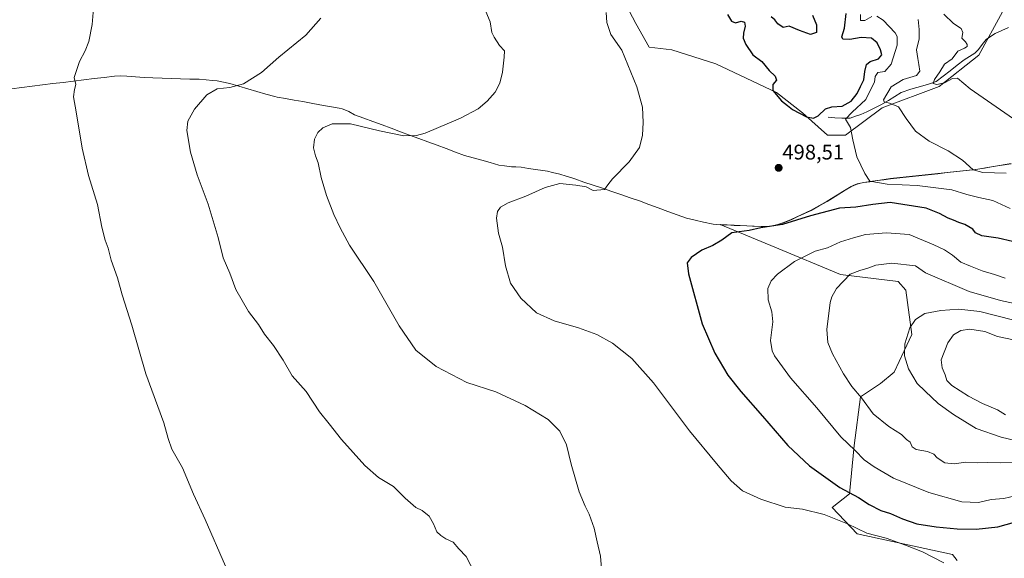
# Model space of a CAD drawing. Units: metres. Extents: x 638242 to 641702, y 4725187 to 4727569.
# Drawn here: x 638872 to 639337, y 4726119 to 4726373 of the extents above; entities that cross this region are included whole.
import ezdxf
from ezdxf.enums import TextEntityAlignment as Align

# ---------------------------------------------------------------- set-up
doc = ezdxf.new("R2010")
doc.units = ezdxf.units.M
doc.header["$MEASUREMENT"] = 0
for name, color, linetype, lineweight in [('Arbolado forestal CxS', 92, 'Continuous', 0), ('Carátula', 7, 'Continuous', 5), ('Corriente natural lineal', 142, 'Continuous', 13), ('Cultivos herbáceos CxS', 92, 'Continuous', 0), ('Curva de nivel maestra', 36, 'Continuous', 30), ('Curva de nivel normal', 36, 'Continuous', 0), ('Entidad de ámbito territorial', 19, 'Continuous', 0), ('Entidad de ámbito territorial CxS', 92, 'Continuous', 0), ('Municipio', 9, 'Continuous', 13), ('Municipio CxS', 142, 'Continuous', 0), ('Punto de cota en terreno', 7, 'Continuous', 0), ('Roquedo CxS', 135, 'Continuous', 0), ('Rótulo de punto de cota en terreno', 19, 'Continuous', 0)]:
    doc.layers.add(name, color=color, linetype=linetype, lineweight=lineweight)
doc.styles.add('Arial', font='txt', dxfattribs={"height": 0.2})

# ---------------------------------------------------------------- blocks, each defined once
blk = doc.blocks.new('*U152')
at = {"layer": 'Cultivos herbáceos CxS', "color": 92, "linetype": 'Continuous', "lineweight": 0}
for points in [[(639153.3907, 4726389.7407, 496.1991), (639162.7885, 4726371.5869, 496.3461), (639169.1233, 4726360.3211, 496.4509), (639179.7883, 4726359.1969, 497.2454), (639200.5581, 4726352.4577, 498.1838), (639229.1859, 4726338.9789, 500.102), (639241.4489, 4726329.3397, 499.6291), (639253.3225, 4726318.7599, 496.7681), (639261.7427, 4726318.7597, 495.228), (639279.1449, 4726331.6763, 491.3949), (639306.0891, 4726341.7859, 486.2224), (639324.6963, 4726356.5785, 482.7851), (639335.9867, 4726377.1157, 480.8365)], [(639340.0165, 4726305.4023, 488.8314), (639323.2765, 4726302.6125, 491.1362), (639283.0263, 4726298.2631, 495.5664), (639276.8563, 4726297.3831, 495.9786), (639273.3863, 4726296.9031, 496.6542), (639270.4663, 4726296.4533, 496.8975), (639268.8463, 4726296.1833, 496.9699), (639267.3063, 4726295.7433, 497.1369), (639265.7063, 4726295.1533, 497.4629), (639264.4063, 4726294.5033, 497.7829), (639262.8763, 4726293.5433, 498.2108), (639253.1061, 4726287.5535, 499.6059), (639245.5661, 4726283.3137, 500.773), (639236.1459, 4726278.9139, 501.3689), (639232.5959, 4726277.5241, 501.4183), (639229.8059, 4726276.6141, 501.1978), (639227.1459, 4726276.0441, 501.019), (639224.9159, 4726275.7141, 500.9144), (639222.0659, 4726275.6741, 500.6865), (639217.8459, 4726275.8843, 500.5039), (639215.1859, 4726276.0243, 500.2891), (639211.9959, 4726276.2043, 500.0388), (639209.1959, 4726276.2643, 499.9649), (639205.8859, 4726276.4443, 499.8151), (639202.8059, 4726276.5343, 499.6313), (639202.5759, 4726276.5643, 499.615), (639202.5683, 4726276.5651, 499.6145), (639228.4277, 4726265.8673, 503.4375), (639259.4195, 4726253.0523, 510.1951), (639286.6925, 4726249.7451, 513.0552), (639290.3445, 4726245.6321, 513.6126), (639293.1761, 4726224.6875, 515.9818), (639289.4989, 4726216.9235, 515.4555), (639284.7309, 4726206.8799, 513.6521), (639278.2707, 4726201.5401, 512.3332), (639268.9225, 4726195.1813, 510.0637), (639265.9521, 4726172.1777, 505.4073), (639263.7087, 4726149.2973, 499.7914), (639255.5387, 4726142.8415, 495.8911), (639267.3273, 4726130.5005, 494.4529), (639312.3295, 4726120.7461, 495.5606), (639314.4805, 4726117.8631, 495.0634)]]:
    blk.add_polyline3d(points, dxfattribs=at)
blk = doc.blocks.new('5PATER')
at = {"layer": 'Carátula', "linetype": 'Continuous', "lineweight": 5}
h = blk.add_hatch(color=250, dxfattribs=at)
edge = h.paths.add_edge_path()
edge.add_ellipse((0, 0.01), major_axis=(-1.33, -1.34), ratio=0.999422, start_angle=0, end_angle=360)

msp = doc.modelspace()

# ---------------------------------------------------------------- linework, layer by layer
at = {"layer": 'Arbolado forestal CxS', "color": 92, "linetype": 'Continuous', "lineweight": 0}
for points in [[(639314.48, 4726117.86, 495.06), (639312.33, 4726120.75, 495.56), (639267.33, 4726130.5, 494.45), (639255.54, 4726142.84, 495.89), (639263.71, 4726149.3, 499.79), (639265.95, 4726172.18, 505.41), (639268.92, 4726195.18, 510.06), (639278.27, 4726201.54, 512.33), (639284.73, 4726206.88, 513.65), (639289.5, 4726216.92, 515.46), (639293.18, 4726224.69, 515.98), (639290.34, 4726245.63, 513.61), (639286.69, 4726249.75, 513.06), (639259.42, 4726253.05, 510.2), (639228.43, 4726265.87, 503.44), (639202.57, 4726276.57, 499.61), (639202.58, 4726276.56, 499.62), (639202.81, 4726276.53, 499.63), (639205.89, 4726276.44, 499.82), (639209.2, 4726276.26, 499.96), (639212, 4726276.2, 500.04), (639215.19, 4726276.02, 500.29), (639217.85, 4726275.88, 500.5), (639222.07, 4726275.67, 500.69), (639224.92, 4726275.71, 500.91), (639227.15, 4726276.04, 501.02), (639229.81, 4726276.61, 501.2), (639232.6, 4726277.52, 501.42), (639236.15, 4726278.91, 501.37), (639245.57, 4726283.31, 500.77), (639253.11, 4726287.55, 499.61), (639262.88, 4726293.54, 498.21), (639264.41, 4726294.5, 497.78), (639265.71, 4726295.15, 497.46), (639267.31, 4726295.74, 497.14), (639268.85, 4726296.18, 496.97), (639270.47, 4726296.45, 496.9), (639273.39, 4726296.9, 496.65), (639276.86, 4726297.38, 495.98), (639283.03, 4726298.26, 495.57), (639323.28, 4726302.61, 491.14), (639340.02, 4726305.4, 488.83)], [(639340.02, 4726305.4, 488.83), (639323.28, 4726302.61, 491.14), (639283.03, 4726298.26, 495.57), (639276.86, 4726297.38, 495.98), (639273.39, 4726296.9, 496.65), (639270.47, 4726296.45, 496.9), (639268.85, 4726296.18, 496.97), (639267.31, 4726295.74, 497.14), (639265.71, 4726295.15, 497.46), (639264.41, 4726294.5, 497.78), (639262.88, 4726293.54, 498.21), (639253.11, 4726287.55, 499.61), (639245.57, 4726283.31, 500.77), (639236.15, 4726278.91, 501.37), (639232.6, 4726277.52, 501.42), (639229.81, 4726276.61, 501.2), (639227.15, 4726276.04, 501.02), (639224.92, 4726275.71, 500.91), (639222.07, 4726275.67, 500.69), (639217.85, 4726275.88, 500.5), (639215.19, 4726276.02, 500.29), (639212, 4726276.2, 500.04), (639209.2, 4726276.26, 499.96), (639205.89, 4726276.44, 499.82), (639202.81, 4726276.53, 499.63), (639202.58, 4726276.56, 499.62), (639202.57, 4726276.57, 499.61), (639228.43, 4726265.87, 503.44), (639259.42, 4726253.05, 510.2), (639286.69, 4726249.75, 513.06), (639290.34, 4726245.63, 513.61), (639293.18, 4726224.69, 515.98), (639289.5, 4726216.92, 515.46), (639284.73, 4726206.88, 513.65), (639278.27, 4726201.54, 512.33), (639268.92, 4726195.18, 510.06), (639265.95, 4726172.18, 505.41), (639263.71, 4726149.3, 499.79), (639255.54, 4726142.84, 495.89), (639267.33, 4726130.5, 494.45), (639312.33, 4726120.75, 495.56), (639314.48, 4726117.86, 495.06)]]:
    msp.add_polyline3d(points, dxfattribs=at)
at = {"layer": 'Corriente natural lineal', "color": 142, "linetype": 'Continuous', "lineweight": 13}
msp.add_polyline3d([(639253.62, 4726327.33, 498.33), (639256.83, 4726327.07, 496.77), (639260.03, 4726326.8, 495.85), (639264.04, 4726326.92, 494.54), (639266.54, 4726327.74, 493.46), (639269.04, 4726328.56, 492.69), (639271.91, 4726329.87, 492.23), (639274.78, 4726331.18, 491.55), (639278.47, 4726333.2, 490.73), (639282.16, 4726335.22, 490.38), (639285.12, 4726337.1, 489.09), (639288.07, 4726338.98, 488.18), (639292.64, 4726340.55, 487.67), (639295.5, 4726341.32, 487.2), (639298.35, 4726342.09, 486.49), (639301.51, 4726343.09, 485.29), (639304.66, 4726344.09, 484.78), (639307.96, 4726346.68, 484.65), (639311.26, 4726349.28, 484.34), (639314.55, 4726351.87, 483.96), (639317.85, 4726354.46, 483.34), (639320.38, 4726355.97, 483.34), (639322.91, 4726357.48, 482.97), (639324.63, 4726359.28, 482.48), (639326.42, 4726361.67, 481.82), (639328.2, 4726364.05, 481.41), (639330.31, 4726365.48, 481.19), (639332.41, 4726366.91, 481.06), (639335.58, 4726368.27, 480.88), (639338.75, 4726369.62, 480.67)], dxfattribs=at)
at = {"layer": 'Cultivos herbáceos CxS', "color": 92, "linetype": 'Continuous', "lineweight": 0}
for points in [[(639135.32, 4726418.93, 497.24), (639136.75, 4726417.22, 497.11), (639153.39, 4726389.74, 496.2), (639162.79, 4726371.59, 496.35), (639169.12, 4726360.32, 496.45), (639179.79, 4726359.2, 497.25), (639200.56, 4726352.46, 498.18), (639229.19, 4726338.98, 500.1), (639241.45, 4726329.34, 499.63), (639253.32, 4726318.76, 496.77), (639261.74, 4726318.76, 495.23), (639279.14, 4726331.68, 491.39), (639306.09, 4726341.79, 486.22), (639324.7, 4726356.58, 482.79), (639335.99, 4726377.12, 480.84)], [(639340.02, 4726305.4, 488.83), (639323.28, 4726302.61, 491.14), (639283.03, 4726298.26, 495.57), (639276.86, 4726297.38, 495.98), (639273.39, 4726296.9, 496.65), (639270.47, 4726296.45, 496.9), (639268.85, 4726296.18, 496.97), (639267.31, 4726295.74, 497.14), (639265.71, 4726295.15, 497.46), (639264.41, 4726294.5, 497.78), (639262.88, 4726293.54, 498.21), (639253.11, 4726287.55, 499.61), (639245.57, 4726283.31, 500.77), (639236.15, 4726278.91, 501.37), (639232.6, 4726277.52, 501.42), (639229.81, 4726276.61, 501.2), (639227.15, 4726276.04, 501.02), (639224.92, 4726275.71, 500.91), (639222.07, 4726275.67, 500.69), (639217.85, 4726275.88, 500.5), (639215.19, 4726276.02, 500.29), (639212, 4726276.2, 500.04), (639209.2, 4726276.26, 499.96), (639205.89, 4726276.44, 499.82), (639202.81, 4726276.53, 499.63), (639202.58, 4726276.56, 499.62), (639202.57, 4726276.57, 499.61), (639228.43, 4726265.87, 503.44), (639259.42, 4726253.05, 510.2), (639286.69, 4726249.75, 513.06), (639290.34, 4726245.63, 513.61), (639293.18, 4726224.69, 515.98), (639289.5, 4726216.92, 515.46), (639284.73, 4726206.88, 513.65), (639278.27, 4726201.54, 512.33), (639268.92, 4726195.18, 510.06), (639265.95, 4726172.18, 505.41), (639263.71, 4726149.3, 499.79), (639255.54, 4726142.84, 495.89), (639267.33, 4726130.5, 494.45), (639312.33, 4726120.75, 495.56), (639314.48, 4726117.86, 495.06)]]:
    msp.add_polyline3d(points, dxfattribs=at)
at = {"layer": 'Curva de nivel maestra', "color": 36, "linetype": 'Continuous', "lineweight": 30}
for points in [[(639206.08, 4726375.85, 500), (639207.9, 4726372.68, 500), (639209.83, 4726371.94, 500), (639212.59, 4726372.7, 500), (639214.15, 4726372.26, 500), (639214.36, 4726370.35, 500), (639213.56, 4726367.06, 500), (639213.54, 4726364.66, 500), (639214.66, 4726361.63, 500), (639218, 4726356.69, 500), (639222.33, 4726353.57, 500), (639225.77, 4726349.31, 500), (639228.64, 4726346.73, 500), (639229.14, 4726344.73, 500), (639227.45, 4726342.7, 500), (639227.49, 4726339.85, 500), (639231.58, 4726335.03, 500), (639234.34, 4726332.79, 500), (639236.82, 4726330.94, 500), (639243.44, 4726327.55, 500), (639246.62, 4726326.78, 500), (639248.94, 4726327.99, 500), (639252.28, 4726331.18, 500), (639255.28, 4726332.2, 500), (639260.28, 4726332.48, 500), (639264.47, 4726334.91, 500), (639267.38, 4726338.57, 500), (639268.82, 4726341.79, 500), (639270.39, 4726344.94, 500), (639270.91, 4726348.84, 500), (639271.64, 4726352.22, 500), (639273.37, 4726353.58, 500), (639277.4, 4726354.86, 500), (639278.93, 4726356.73, 500), (639278.4, 4726359.08, 500), (639276.68, 4726362.47, 500), (639274.13, 4726364.58, 500), (639269.18, 4726364.97, 500), (639263.86, 4726363.98, 500), (639260.55, 4726364.16, 500), (639260.05, 4726365.3, 500), (639261.28, 4726369.4, 500), (639262.12, 4726376.3, 500)], [(639246.24, 4726375.44, 500), (639248.04, 4726370.91, 500), (639248.17, 4726367.29, 500), (639245.33, 4726366.44, 500), (639240.02, 4726368.22, 500), (639235.15, 4726370.26, 500), (639232.34, 4726369.6, 500), (639229.78, 4726371.35, 500), (639228.36, 4726373.24, 500), (639226.63, 4726374.67, 500)], [(639340.6, 4726268.62, 500), (639333.98, 4726270.17, 500), (639326.19, 4726271.19, 500), (639323.2, 4726272.74, 500), (639321.97, 4726274.38, 500), (639318.14, 4726276.62, 500), (639315.34, 4726277.48, 500), (639312.85, 4726278.72, 500), (639310.31, 4726279.54, 500), (639306.27, 4726281.75, 500), (639299.93, 4726284.27, 500), (639282.92, 4726287.05, 500), (639274.72, 4726286.1, 500), (639266.71, 4726284.85, 500), (639258.9, 4726284.27, 500), (639245.2, 4726280.73, 500), (639232.09, 4726276.61, 500), (639221.82, 4726274.97, 500), (639216.34, 4726273.7, 500), (639211.5, 4726273.21, 500), (639208.08, 4726272.64, 500), (639203.38, 4726269.2, 500), (639199.17, 4726266.74, 500), (639193.92, 4726264.41, 500), (639188.85, 4726261.07, 500), (639187.06, 4726258.45, 500), (639187.62, 4726253.26, 500), (639194.08, 4726229.75, 500), (639200.14, 4726215.75, 500), (639206.28, 4726205.42, 500), (639212.38, 4726197.75, 500), (639222.62, 4726186.09, 500), (639234.5, 4726172.2, 500), (639244.85, 4726162.54, 500), (639259.1, 4726152.41, 500), (639267.96, 4726147.66, 500), (639272.99, 4726144.34, 500), (639278.45, 4726141.5, 500), (639282.98, 4726140.11, 500), (639288.67, 4726137.52, 500), (639295.53, 4726135.25, 500), (639304.67, 4726133.7, 500), (639314.58, 4726132.87, 500), (639323.44, 4726132.72, 500), (639333.79, 4726133.74, 500), (639341.57, 4726136, 500)]]:
    msp.add_polyline3d(points, dxfattribs=at)
at = {"layer": 'Curva de nivel normal', "color": 36, "linetype": 'Continuous', "lineweight": 0}
for points in [[(639089.95, 4726382.04, 490), (639093.92, 4726372.35, 490), (639094.81, 4726367.25, 490), (639095.93, 4726365.08, 490), (639098.4, 4726361.24, 490), (639100.78, 4726358.73, 490), (639100.63, 4726355.59, 490), (639099.75, 4726348.6, 490), (639098.49, 4726343.33, 490), (639096.3, 4726339.18, 490), (639092.63, 4726334.92, 490), (639088.3, 4726331.3, 490), (639079.97, 4726326.77, 490), (639063.2, 4726319.77, 490), (639059.15, 4726318.64, 490), (639053.16, 4726318.5, 490), (639041.7, 4726320.82, 490), (639027.94, 4726324.12, 490), (639019.32, 4726324.23, 490), (639014.98, 4726322.31, 490), (639012.65, 4726320.12, 490), (639010.93, 4726316.91, 490), (639010.56, 4726312.8, 490), (639011.42, 4726309.07, 490), (639012.67, 4726305.74, 490), (639014.2, 4726298.74, 490), (639016.6, 4726290.35, 490), (639020.12, 4726281.26, 490), (639023.15, 4726275.05, 490), (639027.57, 4726266.83, 490), (639039.04, 4726249.67, 490), (639051.06, 4726228.76, 490), (639058.8, 4726217.3, 490), (639068.46, 4726209.59, 490), (639083.01, 4726202.01, 490), (639096.63, 4726197.5, 490), (639110.44, 4726191.11, 490), (639121.38, 4726184.52, 490), (639126.92, 4726178.92, 490)], [(638968.9, 4726115.22, 480), (638959.4, 4726137.17, 480), (638953.81, 4726149.24, 480), (638948.59, 4726161.69, 480), (638943.68, 4726170.44, 480), (638941.92, 4726175.52, 480), (638939.83, 4726182.92, 480), (638931.42, 4726206.01, 480), (638924.79, 4726229.06, 480), (638920.19, 4726243.42, 480), (638917.9, 4726251.37, 480), (638914.95, 4726259.74, 480), (638913.59, 4726265.42, 480), (638912.15, 4726269.24, 480), (638910.59, 4726275.42, 480), (638908.44, 4726286.02, 480), (638904.19, 4726299.82, 480), (638901.27, 4726312.74, 480), (638898.49, 4726329.76, 480), (638897.2, 4726336.86, 480), (638897.7, 4726340.43, 480), (638898.24, 4726342.73, 480), (638897.43, 4726346.06, 480), (638900, 4726353.56, 480), (638902.66, 4726358.73, 480), (638904.47, 4726363.1, 480), (638906.02, 4726371.16, 480), (638906.59, 4726378.69, 480)], [(639087.08, 4726111.22, 485), (639082.61, 4726119.74, 485), (639079.22, 4726123.35, 485), (639076.54, 4726126.53, 485), (639073.02, 4726128.11, 485), (639070.64, 4726129.73, 485), (639068.76, 4726131.41, 485), (639067.26, 4726135.26, 485), (639065.1, 4726138.75, 485), (639061.85, 4726141.52, 485), (639058.82, 4726142.88, 485), (639053.88, 4726147.38, 485), (639048.27, 4726152.87, 485), (639041.28, 4726157, 485), (639034.78, 4726162.69, 485), (639023.82, 4726175.07, 485), (639017.99, 4726182.43, 485), (639013.34, 4726188.09, 485), (639007.04, 4726197.75, 485), (639000.5, 4726205.05, 485), (638996.2, 4726212.44, 485), (638991.65, 4726219.41, 485), (638987.43, 4726224.86, 485), (638984.53, 4726229.3, 485), (638979.81, 4726235.58, 485), (638973.79, 4726245.89, 485), (638970.99, 4726253.61, 485), (638967.94, 4726260.87, 485), (638965.47, 4726270.43, 485), (638960.77, 4726286.18, 485), (638955.65, 4726300.03, 485), (638952.43, 4726310.79, 485), (638950.74, 4726321, 485), (638951.12, 4726325.4, 485), (638954.33, 4726331.06, 485), (638960.16, 4726337.79, 485), (638965.06, 4726340.72, 485), (638970.97, 4726341.36, 485), (638977.4, 4726343.08, 485), (638985.94, 4726348.49, 485), (638994.16, 4726355.69, 485), (639006.94, 4726366.06, 485), (639013.92, 4726374.06, 485)], [(639148.76, 4726376.72, 495), (639149.1, 4726372.11, 495), (639150.92, 4726366.35, 495), (639156.08, 4726358.98, 495), (639163.31, 4726341.7, 495), (639165.98, 4726332.1, 495), (639166.29, 4726324.82, 495), (639165.97, 4726318.76, 495), (639164.49, 4726313.06, 495), (639159.62, 4726306.26, 495), (639151.82, 4726298.24, 495), (639149.52, 4726295.27, 495)], [(639339.6, 4726284.11, 495), (639331.33, 4726287.98, 495), (639324.85, 4726289.32, 495), (639319.03, 4726290.84, 495), (639312, 4726292.94, 495), (639295.62, 4726295.04, 495), (639281.5, 4726295.61, 495), (639273.35, 4726297.02, 495), (639270.87, 4726300.77, 495), (639267.1, 4726308.56, 495), (639265.19, 4726316.61, 495), (639264.16, 4726322.46, 495), (639261.86, 4726326.4, 495), (639265, 4726329.65, 495), (639271.38, 4726335.73, 495), (639273.84, 4726340.51, 495), (639275.43, 4726343.86, 495), (639275.88, 4726346.6, 495), (639277.05, 4726348.34, 495), (639280.36, 4726348.86, 495), (639283.42, 4726352.34, 495), (639286.18, 4726361.38, 495), (639286.2, 4726365.44, 495), (639285.22, 4726367.22, 495), (639279.59, 4726373.08, 495), (639276.61, 4726375.07, 495)], [(639274.28, 4726374.88, 495), (639270.93, 4726372.93, 495), (639268.88, 4726373.04, 495), (639268.91, 4726375.79, 495)], [(639337.62, 4726300.82, 490), (639326.67, 4726301.19, 490), (639322.04, 4726302.48, 490), (639317.08, 4726307.03, 490), (639310.34, 4726311.35, 490), (639301.34, 4726315.91, 490), (639294.88, 4726320.68, 490), (639290.47, 4726326.74, 490), (639286.84, 4726332.26, 490), (639282.58, 4726333.97, 490), (639280.03, 4726334.55, 490), (639279.67, 4726335.56, 490), (639283.36, 4726341.72, 490), (639289.06, 4726345.16, 490), (639295.36, 4726347.06, 490), (639296.91, 4726349.06, 490), (639296.39, 4726352.14, 490), (639296.01, 4726355, 490), (639295.37, 4726359.06, 490), (639296.62, 4726364.36, 490), (639296.55, 4726368.66, 490), (639296.04, 4726373.44, 490)], [(639308.29, 4726375.9, 485), (639312.74, 4726371.54, 485), (639316.48, 4726369.27, 485), (639317.18, 4726367.32, 485), (639316.79, 4726364.59, 485), (639318.41, 4726362.88, 485), (639319.34, 4726361.66, 485), (639319.33, 4726360.76, 485), (639318.08, 4726359.98, 485), (639314.93, 4726358.46, 485), (639312.17, 4726354.9, 485), (639308.56, 4726352.34, 485), (639306.42, 4726348.73, 485), (639303.9, 4726345.12, 485), (639303.26, 4726343.26, 485), (639304.93, 4726342.78, 485), (639308.59, 4726343.51, 485), (639312.27, 4726345.65, 485), (639314.77, 4726345.68, 485), (639320.6, 4726340.65, 485), (639365.22, 4726309.87, 485)], [(639149.52, 4726295.27, 495), (639147.97, 4726293.1, 495), (639142.59, 4726292.7, 495), (639139.39, 4726294.34, 495), (639134.36, 4726295.13, 495), (639126.9, 4726295.98, 495), (639119.95, 4726294.1, 495), (639110.76, 4726290.07, 495), (639102.5, 4726286.91, 495), (639098.87, 4726284.74, 495), (639097.4, 4726282.74, 495), (639097.03, 4726279.59, 495), (639097.94, 4726272.46, 495), (639099.76, 4726265.92, 495), (639101.22, 4726257.08, 495), (639103.65, 4726248.94, 495), (639108.39, 4726241.73, 495), (639115.82, 4726234.94, 495), (639124.21, 4726231.14, 495), (639135.72, 4726227.76, 495), (639144.38, 4726224.65, 495), (639151.75, 4726220.54, 495), (639160.85, 4726213.32, 495), (639171.06, 4726201.73, 495), (639188.07, 4726179.14, 495), (639200.91, 4726163.76, 495), (639207.75, 4726155.44, 495), (639213.22, 4726150.85, 495), (639221.8, 4726146.85, 495), (639233.32, 4726143.04, 495), (639241.46, 4726142.08, 495), (639251.79, 4726139.58, 495), (639262.71, 4726135.19, 495), (639271.93, 4726130.74, 495), (639280.94, 4726128.42, 495), (639290.11, 4726125.1, 495), (639298.17, 4726122, 495), (639308.19, 4726116.83, 495)], [(639337.27, 4726251.28, 505), (639332.21, 4726252.92, 505), (639326.39, 4726254.64, 505), (639320.83, 4726256.9, 505), (639316.34, 4726258.88, 505), (639312.33, 4726262.14, 505), (639308.55, 4726264.69, 505), (639303.55, 4726266.95, 505), (639291.81, 4726271.95, 505), (639281.24, 4726272.61, 505), (639271.26, 4726271.83, 505), (639265.56, 4726270.24, 505), (639259.36, 4726268.37, 505), (639253.25, 4726265.62, 505), (639247.42, 4726263.99, 505), (639237.67, 4726259.1, 505), (639229.71, 4726253.19, 505), (639226.66, 4726249.95, 505), (639225.18, 4726246.36, 505), (639225.31, 4726240.94, 505), (639227.05, 4726235.34, 505), (639227.46, 4726230.59, 505), (639226.44, 4726221.73, 505), (639227.1, 4726216.94, 505), (639228.25, 4726214.51, 505), (639235.8, 4726204.18, 505), (639248.3, 4726190.01, 505), (639259.61, 4726176.32, 505), (639266.29, 4726169.89, 505), (639270.67, 4726165.36, 505), (639275.32, 4726162.15, 505), (639284.41, 4726156.74, 505), (639301.13, 4726149.99, 505), (639316.73, 4726145.56, 505), (639324.6, 4726145.32, 505), (639330.6, 4726146.68, 505), (639336.54, 4726147.16, 505), (639341.91, 4726148.42, 505)], [(639349.7, 4726237.56, 510), (639334.99, 4726240.65, 510), (639320.22, 4726245, 510), (639299.62, 4726253.76, 510), (639294.88, 4726257.02, 510), (639283.68, 4726258.32, 510), (639276.12, 4726257.43, 510), (639272.41, 4726255.9, 510), (639268.61, 4726254.84, 510), (639263.94, 4726253.13, 510), (639257.61, 4726246.44, 510), (639255.31, 4726242.51, 510), (639254.61, 4726239.7, 510), (639253.05, 4726226.96, 510), (639253.41, 4726220.78, 510), (639255.63, 4726215.52, 510), (639260.86, 4726206, 510), (639264.84, 4726200.06, 510), (639269.3, 4726194.66, 510), (639274.94, 4726187.12, 510), (639282.24, 4726181.18, 510), (639288.28, 4726177.47, 510), (639290.65, 4726175.04, 510), (639292.34, 4726173.77, 510), (639293.21, 4726171.6, 510), (639295.15, 4726170.31, 510), (639300.54, 4726169.37, 510), (639303.57, 4726168.06, 510), (639305.08, 4726166.36, 510), (639308.65, 4726163.97, 510), (639313.19, 4726163.48, 510), (639318.66, 4726164.36, 510), (639324.2, 4726164.06, 510), (639328.66, 4726164.16, 510), (639334.86, 4726163.98, 510), (639342.27, 4726164.09, 510)], [(639341.33, 4726231.48, 515), (639325.24, 4726235.43, 515), (639315.4, 4726236.61, 515), (639306.89, 4726235.93, 515), (639299.27, 4726234.48, 515), (639294.87, 4726231.76, 515), (639292.13, 4726227.71, 515), (639289.83, 4726220.23, 515), (639289.68, 4726214.58, 515), (639291.48, 4726208.49, 515), (639295.62, 4726201.44, 515), (639299.37, 4726197.85, 515), (639305.61, 4726192.1, 515), (639312.74, 4726186.8, 515), (639323.46, 4726180.16, 515), (639335.32, 4726176.07, 515), (639361.63, 4726169.86, 515)], [(639348.73, 4726220.59, 520), (639333.6, 4726223.75, 520), (639327.62, 4726226.01, 520), (639320.55, 4726227.1, 520), (639316.22, 4726226.51, 520), (639312.79, 4726224.42, 520), (639310.17, 4726220.65, 520), (639307.01, 4726212.63, 520), (639307.43, 4726208.85, 520), (639308.94, 4726205.51, 520), (639309.65, 4726202.98, 520), (639312.09, 4726200.59, 520), (639319.82, 4726195.5, 520), (639326.5, 4726192.01, 520), (639333.56, 4726189.04, 520), (639337.34, 4726186.72, 520)], [(639126.92, 4726178.92, 490), (639130.07, 4726172.5, 490), (639132.16, 4726163.4, 490), (639136.05, 4726150.37, 490), (639138.79, 4726143.59, 490), (639140.79, 4726139.81, 490), (639143.03, 4726133.1, 490), (639144.48, 4726126.72, 490), (639146.04, 4726119.9, 490), (639146.91, 4726110.38, 490)]]:
    msp.add_polyline3d(points, dxfattribs=at)
at = {"layer": 'Entidad de ámbito territorial', "color": 19, "linetype": 'Continuous', "lineweight": 0}
msp.add_polyline3d([(639339.98, 4726305.34, 487.74), (639335.79, 4726304.64, 488.14), (639331.61, 4726303.95, 488.67), (639327.42, 4726303.25, 489.37), (639323.24, 4726302.55, 490.01), (639318.77, 4726302.07, 490.51), (639314.3, 4726301.58, 491.02), (639309.82, 4726301.1, 491.48), (639305.35, 4726300.62, 491.82), (639300.88, 4726300.13, 492.13), (639296.41, 4726299.65, 492.31), (639291.93, 4726299.17, 493.02), (639287.46, 4726298.68, 493.29), (639282.99, 4726298.2, 493.83), (639279.91, 4726297.77, 494.32), (639276.82, 4726297.33, 494.82), (639273.35, 4726296.84, 495.32), (639270.43, 4726296.39, 495.67), (639268.82, 4726296.12, 495.85), (639267.27, 4726295.68, 496.03), (639265.67, 4726295.09, 496.22), (639264.38, 4726294.44, 496.37), (639260.61, 4726292.12, 496.97), (639256.84, 4726289.81, 497.29), (639253.07, 4726287.49, 498.04), (639249.3, 4726285.38, 498.52), (639245.53, 4726283.26, 498.65), (639242.39, 4726281.79, 499.25), (639239.25, 4726280.32, 499.38), (639236.11, 4726278.85, 499.14), (639232.57, 4726277.47, 499.56), (639229.78, 4726276.55, 499.83), (639227.12, 4726275.98, 500.01), (639224.88, 4726275.65, 500.04), (639222.03, 4726275.61, 499.96), (639218.59, 4726275.79, 499.64), (639215.15, 4726275.96, 499.39), (639211.97, 4726276.14, 499.27), (639209.67, 4726276.19, 499.17), (639209.16, 4726276.2, 499.15), (639205.85, 4726276.38, 498.98), (639202.78, 4726276.48, 498.88), (639199.35, 4726276.82, 498.68), (639194.75, 4726277.65, 498.32), (639190.72, 4726278.59, 498.03), (639186.69, 4726279.52, 497.84), (639182.25, 4726281.17, 497.79), (639177.81, 4726282.81, 497.41), (639173.36, 4726284.46, 497.06), (639168.92, 4726286.1, 496.96), (639164.48, 4726287.75, 496.47), (639160.11, 4726289.24, 495.95), (639155.74, 4726290.73, 495.78), (639151.37, 4726292.22, 495.52), (639147, 4726293.7, 494.79), (639142.63, 4726295.19, 494.65), (639138.26, 4726296.68, 494.43), (639133.89, 4726298.17, 493.94), (639133.05, 4726298.46, 493.81), (639129.94, 4726299.44, 493.62), (639126.83, 4726300.42, 493.42), (639123.48, 4726301.22, 493.38), (639121.01, 4726301.74, 493.24), (639118.85, 4726302.14, 492.97), (639115.45, 4726302.63, 492.62), (639112.06, 4726303.13, 492.29), (639108.66, 4726303.62, 492.01), (639106.07, 4726303.81, 491.87), (639104.03, 4726303.89, 491.76), (639100.78, 4726304.27, 491.6), (639098.03, 4726304.7, 491.49), (639094, 4726305.83, 491.64), (639089.96, 4726306.96, 491.53), (639085.92, 4726308.1, 490.99), (639081.89, 4726309.23, 490.78), (639077.56, 4726310.83, 490.74), (639073.22, 4726312.44, 490.45), (639068.89, 4726314.04, 490.12), (639064.56, 4726315.65, 490.21), (639060.23, 4726317.25, 490.11), (639055.89, 4726318.86, 489.57), (639051.56, 4726320.46, 489.64), (639047.23, 4726322.06, 489.51), (639042.9, 4726323.67, 488.89), (639038.57, 4726325.27, 488.63), (639034.23, 4726326.88, 488.49), (639029.9, 4726328.48, 487.77), (639027.19, 4726329.94, 487.65), (639025.39, 4726330.79, 487.6), (639024.11, 4726331.26, 487.56), (639022.7, 4726331.61, 487.5), (639018.1, 4726332.39, 487.26), (639013.5, 4726333.18, 486.87), (639009.47, 4726333.91, 486.56), (639005.44, 4726334.64, 486.41), (639001.41, 4726335.36, 486.37), (638997.38, 4726336.09, 486.34), (638993.35, 4726336.82, 486.22), (638992.28, 4726337.01, 486.17), (638988.04, 4726338.25, 485.67), (638983.8, 4726339.49, 485.54), (638979.56, 4726340.74, 485.33), (638975.32, 4726341.98, 484.63), (638971.08, 4726343.22, 484.12), (638967.3, 4726344.06, 484.25), (638965.09, 4726344.49, 484.16), (638962.76, 4726344.71, 484.01), (638959.91, 4726344.99, 483.86), (638956.46, 4726345.21, 483.72), (638952.1, 4726345.34, 483.37), (638947.75, 4726345.47, 483.33), (638943.39, 4726345.59, 483.13), (638939.04, 4726345.72, 482.85), (638934.68, 4726345.85, 482.54), (638930.58, 4726346.1, 482.2), (638926.49, 4726346.36, 481.82), (638922.39, 4726346.61, 481.43), (638919.2, 4726346.81, 481.17), (638916.59, 4726346.71, 480.97), (638911.73, 4726346.12, 480.73), (638906.87, 4726345.52, 480.45), (638902, 4726344.93, 480.19), (638897.14, 4726344.33, 479.92), (638892.28, 4726343.74, 479.73), (638887.42, 4726343.15, 479.56), (638882.56, 4726342.55, 479.35), (638877.69, 4726341.96, 479.18), (638872.83, 4726341.36, 478.97), (638867.97, 4726340.77, 478.72)], dxfattribs=at)
at = {"layer": 'Entidad de ámbito territorial CxS', "color": 92, "linetype": 'Continuous', "lineweight": 0}
msp.add_polyline3d([(639339.98, 4726305.34, 487.74), (639335.79, 4726304.64, 488.14), (639331.61, 4726303.95, 488.67), (639327.42, 4726303.25, 489.37), (639323.24, 4726302.55, 490.01), (639318.77, 4726302.07, 490.51), (639314.3, 4726301.58, 491.02), (639309.82, 4726301.1, 491.48), (639305.35, 4726300.62, 491.82), (639300.88, 4726300.13, 492.13), (639296.41, 4726299.65, 492.31), (639291.93, 4726299.17, 493.02), (639287.46, 4726298.68, 493.29), (639282.99, 4726298.2, 493.83), (639279.91, 4726297.77, 494.32), (639276.82, 4726297.33, 494.82), (639273.35, 4726296.84, 495.32), (639270.43, 4726296.39, 495.67), (639268.82, 4726296.12, 495.85), (639267.27, 4726295.68, 496.03), (639265.67, 4726295.09, 496.22), (639264.38, 4726294.44, 496.37), (639260.61, 4726292.12, 496.97), (639256.84, 4726289.81, 497.29), (639253.07, 4726287.49, 498.04), (639249.3, 4726285.38, 498.52), (639245.53, 4726283.26, 498.65), (639242.39, 4726281.79, 499.25), (639239.25, 4726280.32, 499.38), (639236.11, 4726278.85, 499.14), (639232.57, 4726277.47, 499.56), (639229.78, 4726276.55, 499.83), (639227.12, 4726275.98, 500.01), (639224.88, 4726275.65, 500.04), (639222.03, 4726275.61, 499.96), (639222.03, 4726275.61, 499.96), (639218.59, 4726275.79, 499.64), (639215.15, 4726275.96, 499.39), (639211.97, 4726276.14, 499.27), (639209.67, 4726276.19, 499.17), (639209.16, 4726276.2, 499.15), (639205.85, 4726276.38, 498.98), (639202.78, 4726276.48, 498.88), (639199.35, 4726276.82, 498.68), (639194.75, 4726277.65, 498.32), (639190.72, 4726278.59, 498.03), (639186.69, 4726279.52, 497.84), (639182.25, 4726281.17, 497.79), (639177.81, 4726282.81, 497.41), (639173.36, 4726284.46, 497.06), (639168.92, 4726286.1, 496.96), (639164.48, 4726287.75, 496.47), (639160.11, 4726289.24, 495.95), (639155.74, 4726290.73, 495.78), (639151.37, 4726292.22, 495.52), (639147, 4726293.7, 494.79), (639142.63, 4726295.19, 494.65), (639138.26, 4726296.68, 494.43), (639133.89, 4726298.17, 493.94), (639133.05, 4726298.46, 493.81), (639129.94, 4726299.44, 493.62), (639126.83, 4726300.42, 493.42), (639123.48, 4726301.22, 493.38), (639121.01, 4726301.74, 493.24), (639118.85, 4726302.14, 492.97), (639115.45, 4726302.63, 492.62), (639112.06, 4726303.13, 492.29), (639108.66, 4726303.62, 492.01), (639106.07, 4726303.81, 491.87), (639104.03, 4726303.89, 491.76), (639100.78, 4726304.27, 491.6), (639098.03, 4726304.7, 491.49), (639094, 4726305.83, 491.64), (639089.96, 4726306.96, 491.53), (639085.92, 4726308.1, 490.99), (639081.89, 4726309.23, 490.78), (639077.56, 4726310.83, 490.74), (639073.22, 4726312.44, 490.45), (639068.89, 4726314.04, 490.12), (639064.56, 4726315.65, 490.21), (639060.23, 4726317.25, 490.11), (639055.89, 4726318.86, 489.57), (639051.56, 4726320.46, 489.64), (639047.23, 4726322.06, 489.51), (639042.9, 4726323.67, 488.89), (639038.57, 4726325.27, 488.63), (639034.23, 4726326.88, 488.49), (639029.9, 4726328.48, 487.77), (639027.19, 4726329.94, 487.65), (639025.39, 4726330.79, 487.6), (639024.11, 4726331.26, 487.56), (639022.7, 4726331.61, 487.5), (639018.1, 4726332.39, 487.26), (639013.5, 4726333.18, 486.87), (639009.47, 4726333.91, 486.56), (639005.44, 4726334.64, 486.41), (639001.41, 4726335.36, 486.37), (638997.38, 4726336.09, 486.34), (638993.35, 4726336.82, 486.22), (638992.28, 4726337.01, 486.17), (638988.04, 4726338.25, 485.67), (638983.8, 4726339.49, 485.54), (638979.56, 4726340.74, 485.33), (638975.32, 4726341.98, 484.63), (638971.08, 4726343.22, 484.12), (638967.3, 4726344.06, 484.25), (638965.09, 4726344.49, 484.16), (638962.76, 4726344.71, 484.01), (638959.91, 4726344.99, 483.86), (638956.46, 4726345.21, 483.72), (638952.1, 4726345.34, 483.37), (638947.75, 4726345.47, 483.33), (638943.39, 4726345.59, 483.13), (638939.04, 4726345.72, 482.85), (638934.68, 4726345.85, 482.54), (638930.58, 4726346.1, 482.2), (638926.49, 4726346.36, 481.82), (638922.39, 4726346.61, 481.43), (638919.2, 4726346.81, 481.17), (638916.59, 4726346.71, 480.97), (638911.73, 4726346.12, 480.73), (638906.87, 4726345.52, 480.45), (638902, 4726344.93, 480.19), (638897.14, 4726344.33, 479.92), (638892.28, 4726343.74, 479.73), (638887.42, 4726343.15, 479.56), (638882.56, 4726342.55, 479.35), (638877.69, 4726341.96, 479.18), (638872.83, 4726341.36, 478.97), (638867.97, 4726340.77, 478.72)], dxfattribs=at)
at = {"layer": 'Municipio', "color": 9, "linetype": 'Continuous', "lineweight": 13}
msp.add_polyline3d([(639339.98, 4726305.34, 487.74), (639335.79, 4726304.64, 488.14), (639331.61, 4726303.95, 488.67), (639327.42, 4726303.25, 489.37), (639323.24, 4726302.55, 490.01), (639318.77, 4726302.07, 490.51), (639314.3, 4726301.58, 491.02), (639309.82, 4726301.1, 491.48), (639305.35, 4726300.62, 491.82), (639300.88, 4726300.13, 492.13), (639296.41, 4726299.65, 492.31), (639291.93, 4726299.17, 493.02), (639287.46, 4726298.68, 493.29), (639282.99, 4726298.2, 493.83), (639279.91, 4726297.77, 494.32), (639276.82, 4726297.33, 494.82), (639273.35, 4726296.84, 495.32), (639270.43, 4726296.39, 495.67), (639268.82, 4726296.12, 495.85), (639267.27, 4726295.68, 496.03), (639265.67, 4726295.09, 496.22), (639264.38, 4726294.44, 496.37), (639260.61, 4726292.12, 496.97), (639256.84, 4726289.81, 497.29), (639253.07, 4726287.49, 498.04), (639249.3, 4726285.38, 498.52), (639245.53, 4726283.26, 498.65), (639242.39, 4726281.79, 499.25), (639239.25, 4726280.32, 499.38), (639236.11, 4726278.85, 499.14), (639232.57, 4726277.47, 499.56), (639229.78, 4726276.55, 499.83), (639227.12, 4726275.98, 500.01), (639224.88, 4726275.65, 500.04), (639222.03, 4726275.61, 499.96), (639218.59, 4726275.79, 499.64), (639215.15, 4726275.96, 499.39), (639211.97, 4726276.14, 499.27), (639209.67, 4726276.19, 499.17), (639209.16, 4726276.2, 499.15), (639205.85, 4726276.38, 498.98), (639202.78, 4726276.48, 498.88), (639199.35, 4726276.82, 498.68), (639194.75, 4726277.65, 498.32), (639190.72, 4726278.59, 498.03), (639186.69, 4726279.52, 497.84), (639182.25, 4726281.17, 497.79), (639177.81, 4726282.81, 497.41), (639173.36, 4726284.46, 497.06), (639168.92, 4726286.1, 496.96), (639164.48, 4726287.75, 496.47), (639160.11, 4726289.24, 495.95), (639155.74, 4726290.73, 495.78), (639151.37, 4726292.22, 495.52), (639147, 4726293.7, 494.79), (639142.63, 4726295.19, 494.65), (639138.26, 4726296.68, 494.43), (639133.89, 4726298.17, 493.94), (639133.05, 4726298.46, 493.81), (639129.94, 4726299.44, 493.62), (639126.83, 4726300.42, 493.42), (639123.48, 4726301.22, 493.38), (639121.01, 4726301.74, 493.24), (639118.85, 4726302.14, 492.97), (639115.45, 4726302.63, 492.62), (639112.06, 4726303.13, 492.29), (639108.66, 4726303.62, 492.01), (639106.07, 4726303.81, 491.87), (639104.03, 4726303.89, 491.76), (639100.78, 4726304.27, 491.6), (639098.03, 4726304.7, 491.49), (639094, 4726305.83, 491.64), (639089.96, 4726306.96, 491.53), (639085.92, 4726308.1, 490.99), (639081.89, 4726309.23, 490.78), (639077.56, 4726310.83, 490.74), (639073.22, 4726312.44, 490.45), (639068.89, 4726314.04, 490.12), (639064.56, 4726315.65, 490.21), (639060.23, 4726317.25, 490.11), (639055.89, 4726318.86, 489.57), (639051.56, 4726320.46, 489.64), (639047.23, 4726322.06, 489.51), (639042.9, 4726323.67, 488.89), (639038.57, 4726325.27, 488.63), (639034.23, 4726326.88, 488.49), (639029.9, 4726328.48, 487.77), (639027.19, 4726329.94, 487.65), (639025.39, 4726330.79, 487.6), (639024.11, 4726331.26, 487.56), (639022.7, 4726331.61, 487.5), (639018.1, 4726332.39, 487.26), (639013.5, 4726333.18, 486.87), (639009.47, 4726333.91, 486.56), (639005.44, 4726334.64, 486.41), (639001.41, 4726335.36, 486.37), (638997.38, 4726336.09, 486.34), (638993.35, 4726336.82, 486.22), (638992.28, 4726337.01, 486.17), (638988.04, 4726338.25, 485.67), (638983.8, 4726339.49, 485.54), (638979.56, 4726340.74, 485.33), (638975.32, 4726341.98, 484.63), (638971.08, 4726343.22, 484.12), (638967.3, 4726344.06, 484.25), (638965.09, 4726344.49, 484.16), (638962.76, 4726344.71, 484.01), (638959.91, 4726344.99, 483.86), (638956.46, 4726345.21, 483.72), (638952.1, 4726345.34, 483.37), (638947.75, 4726345.47, 483.33), (638943.39, 4726345.59, 483.13), (638939.04, 4726345.72, 482.85), (638934.68, 4726345.85, 482.54), (638930.58, 4726346.1, 482.2), (638926.49, 4726346.36, 481.82), (638922.39, 4726346.61, 481.43), (638919.2, 4726346.81, 481.17), (638916.59, 4726346.71, 480.97), (638911.73, 4726346.12, 480.73), (638906.87, 4726345.52, 480.45), (638902, 4726344.93, 480.19), (638897.14, 4726344.33, 479.92), (638892.28, 4726343.74, 479.73), (638887.42, 4726343.15, 479.56), (638882.56, 4726342.55, 479.35), (638877.69, 4726341.96, 479.18), (638872.83, 4726341.36, 478.97), (638867.97, 4726340.77, 478.72)], dxfattribs=at)
msp.add_polyline3d([(639339.98, 4726305.34, 487.74), (639335.79, 4726304.64, 488.14), (639331.61, 4726303.95, 488.67), (639327.42, 4726303.25, 489.37), (639323.24, 4726302.55, 490.01), (639318.77, 4726302.07, 490.51), (639314.3, 4726301.58, 491.02), (639309.82, 4726301.1, 491.48), (639305.35, 4726300.62, 491.82), (639300.88, 4726300.13, 492.13), (639296.41, 4726299.65, 492.31), (639291.93, 4726299.17, 493.02), (639287.46, 4726298.68, 493.29), (639282.99, 4726298.2, 493.83), (639279.91, 4726297.77, 494.32), (639276.82, 4726297.33, 494.82), (639273.35, 4726296.84, 495.32), (639270.43, 4726296.39, 495.67), (639268.82, 4726296.12, 495.85), (639267.27, 4726295.68, 496.03), (639265.67, 4726295.09, 496.22), (639264.38, 4726294.44, 496.37), (639260.61, 4726292.12, 496.97), (639256.84, 4726289.81, 497.29), (639253.07, 4726287.49, 498.04), (639249.3, 4726285.38, 498.52), (639245.53, 4726283.26, 498.65), (639242.39, 4726281.79, 499.25), (639239.25, 4726280.32, 499.38), (639236.11, 4726278.85, 499.14), (639232.57, 4726277.47, 499.56), (639229.78, 4726276.55, 499.83), (639227.12, 4726275.98, 500.01), (639224.88, 4726275.65, 500.04), (639222.03, 4726275.61, 499.96), (639218.59, 4726275.79, 499.64), (639215.15, 4726275.96, 499.39), (639211.97, 4726276.14, 499.27), (639209.67, 4726276.19, 499.17), (639209.16, 4726276.2, 499.15), (639205.85, 4726276.38, 498.98), (639202.78, 4726276.48, 498.88), (639199.35, 4726276.82, 498.68), (639194.75, 4726277.65, 498.32), (639190.72, 4726278.59, 498.03), (639186.69, 4726279.52, 497.84), (639182.25, 4726281.17, 497.79), (639177.81, 4726282.81, 497.41), (639173.36, 4726284.46, 497.06), (639168.92, 4726286.1, 496.96), (639164.48, 4726287.75, 496.47), (639160.11, 4726289.24, 495.95), (639155.74, 4726290.73, 495.78), (639151.37, 4726292.22, 495.52), (639147, 4726293.7, 494.79), (639142.63, 4726295.19, 494.65), (639138.26, 4726296.68, 494.43), (639133.89, 4726298.17, 493.94), (639133.05, 4726298.46, 493.81), (639129.94, 4726299.44, 493.62), (639126.83, 4726300.42, 493.42), (639123.48, 4726301.22, 493.38), (639121.01, 4726301.74, 493.24), (639118.85, 4726302.14, 492.97), (639115.45, 4726302.63, 492.62), (639112.06, 4726303.13, 492.29), (639108.66, 4726303.62, 492.01), (639106.07, 4726303.81, 491.87), (639104.03, 4726303.89, 491.76), (639100.78, 4726304.27, 491.6), (639098.03, 4726304.7, 491.49), (639094, 4726305.83, 491.64), (639089.96, 4726306.96, 491.53), (639085.92, 4726308.1, 490.99), (639081.89, 4726309.23, 490.78), (639077.56, 4726310.83, 490.74), (639073.22, 4726312.44, 490.45), (639068.89, 4726314.04, 490.12), (639064.56, 4726315.65, 490.21), (639060.23, 4726317.25, 490.11), (639055.89, 4726318.86, 489.57), (639051.56, 4726320.46, 489.64), (639047.23, 4726322.06, 489.51), (639042.9, 4726323.67, 488.89), (639038.57, 4726325.27, 488.63), (639034.23, 4726326.88, 488.49), (639029.9, 4726328.48, 487.77), (639027.19, 4726329.94, 487.65), (639025.39, 4726330.79, 487.6), (639024.11, 4726331.26, 487.56), (639022.7, 4726331.61, 487.5), (639018.1, 4726332.39, 487.26), (639013.5, 4726333.18, 486.87), (639009.47, 4726333.91, 486.56), (639005.44, 4726334.64, 486.41), (639001.41, 4726335.36, 486.37), (638997.38, 4726336.09, 486.34), (638993.35, 4726336.82, 486.22), (638992.28, 4726337.01, 486.17), (638988.04, 4726338.25, 485.67), (638983.8, 4726339.49, 485.54), (638979.56, 4726340.74, 485.33), (638975.32, 4726341.98, 484.63), (638971.08, 4726343.22, 484.12), (638967.3, 4726344.06, 484.25), (638965.09, 4726344.49, 484.16), (638962.76, 4726344.71, 484.01), (638959.91, 4726344.99, 483.86), (638956.46, 4726345.21, 483.72), (638952.1, 4726345.34, 483.37), (638947.75, 4726345.47, 483.33), (638943.39, 4726345.59, 483.13), (638939.04, 4726345.72, 482.85), (638934.68, 4726345.85, 482.54), (638930.58, 4726346.1, 482.2), (638926.49, 4726346.36, 481.82), (638922.39, 4726346.61, 481.43), (638919.2, 4726346.81, 481.17), (638916.59, 4726346.71, 480.97), (638911.73, 4726346.12, 480.73), (638906.87, 4726345.52, 480.45), (638902, 4726344.93, 480.19), (638897.14, 4726344.33, 479.92), (638892.28, 4726343.74, 479.73), (638887.42, 4726343.15, 479.56), (638882.56, 4726342.55, 479.35), (638877.69, 4726341.96, 479.18), (638872.83, 4726341.36, 478.97), (638867.97, 4726340.77, 478.72)], dxfattribs=at)
at = {"layer": 'Municipio CxS', "color": 142, "linetype": 'Continuous', "lineweight": 0}
for points in [[(638867.97, 4726340.77, 478.72), (638872.83, 4726341.36, 478.97), (638877.69, 4726341.96, 479.18), (638882.56, 4726342.55, 479.35), (638887.42, 4726343.15, 479.56), (638892.28, 4726343.74, 479.73), (638897.14, 4726344.33, 479.92), (638902, 4726344.93, 480.19), (638906.87, 4726345.52, 480.45), (638911.73, 4726346.12, 480.73), (638916.59, 4726346.71, 480.97), (638919.2, 4726346.81, 481.17), (638922.39, 4726346.61, 481.43), (638926.49, 4726346.36, 481.82), (638930.58, 4726346.1, 482.2), (638934.68, 4726345.85, 482.54), (638939.04, 4726345.72, 482.85), (638943.39, 4726345.59, 483.13), (638947.75, 4726345.47, 483.33), (638952.1, 4726345.34, 483.37), (638956.46, 4726345.21, 483.72), (638959.91, 4726344.99, 483.86), (638962.76, 4726344.71, 484.01), (638965.09, 4726344.49, 484.16), (638967.3, 4726344.06, 484.25), (638971.08, 4726343.22, 484.12), (638975.32, 4726341.98, 484.63), (638979.56, 4726340.74, 485.33), (638983.8, 4726339.49, 485.54), (638988.04, 4726338.25, 485.67), (638992.28, 4726337.01, 486.17), (638993.35, 4726336.82, 486.22), (638997.38, 4726336.09, 486.34), (639001.41, 4726335.36, 486.37), (639005.44, 4726334.64, 486.41), (639009.47, 4726333.91, 486.56), (639013.5, 4726333.18, 486.87), (639018.1, 4726332.39, 487.26), (639022.7, 4726331.61, 487.5), (639024.11, 4726331.26, 487.56), (639025.39, 4726330.79, 487.6), (639027.19, 4726329.94, 487.65), (639029.9, 4726328.48, 487.77), (639034.23, 4726326.88, 488.49), (639038.57, 4726325.27, 488.63), (639042.9, 4726323.67, 488.89), (639047.23, 4726322.06, 489.51), (639051.56, 4726320.46, 489.64), (639055.89, 4726318.86, 489.57), (639060.23, 4726317.25, 490.11), (639064.56, 4726315.65, 490.21), (639068.89, 4726314.04, 490.12), (639073.22, 4726312.44, 490.45), (639077.56, 4726310.83, 490.74), (639081.89, 4726309.23, 490.78), (639085.92, 4726308.1, 490.99), (639089.96, 4726306.96, 491.53), (639094, 4726305.83, 491.64), (639098.03, 4726304.7, 491.49), (639100.78, 4726304.27, 491.6), (639104.03, 4726303.89, 491.76), (639106.07, 4726303.81, 491.87), (639108.66, 4726303.62, 492.01), (639112.06, 4726303.13, 492.29), (639115.45, 4726302.63, 492.62), (639118.85, 4726302.14, 492.97), (639121.01, 4726301.74, 493.24), (639123.48, 4726301.22, 493.38), (639126.83, 4726300.42, 493.42), (639129.94, 4726299.44, 493.62), (639133.05, 4726298.46, 493.81), (639133.89, 4726298.17, 493.94), (639138.26, 4726296.68, 494.43), (639142.63, 4726295.19, 494.65), (639147, 4726293.7, 494.79), (639151.37, 4726292.22, 495.52), (639155.74, 4726290.73, 495.78), (639160.11, 4726289.24, 495.95), (639164.48, 4726287.75, 496.47), (639168.92, 4726286.1, 496.96), (639173.36, 4726284.46, 497.06), (639177.81, 4726282.81, 497.41), (639182.25, 4726281.17, 497.79), (639186.69, 4726279.52, 497.84), (639190.72, 4726278.59, 498.03), (639194.75, 4726277.65, 498.32), (639199.35, 4726276.82, 498.68), (639202.78, 4726276.48, 498.88), (639205.85, 4726276.38, 498.98), (639209.16, 4726276.2, 499.15), (639209.67, 4726276.19, 499.17), (639211.97, 4726276.14, 499.27), (639215.15, 4726275.96, 499.39), (639218.59, 4726275.79, 499.64), (639222.03, 4726275.61, 499.96), (639224.88, 4726275.65, 500.04), (639227.12, 4726275.98, 500.01), (639229.78, 4726276.55, 499.83), (639232.57, 4726277.47, 499.56), (639236.11, 4726278.85, 499.14), (639239.25, 4726280.32, 499.38), (639242.39, 4726281.79, 499.25), (639245.53, 4726283.26, 498.65), (639249.3, 4726285.38, 498.52), (639253.07, 4726287.49, 498.04), (639256.84, 4726289.81, 497.29), (639260.61, 4726292.12, 496.97), (639264.38, 4726294.44, 496.37), (639265.67, 4726295.09, 496.22), (639267.27, 4726295.68, 496.03), (639268.82, 4726296.12, 495.85), (639270.43, 4726296.39, 495.67), (639273.35, 4726296.84, 495.32), (639276.82, 4726297.33, 494.82), (639279.91, 4726297.77, 494.32), (639282.99, 4726298.2, 493.83), (639287.46, 4726298.68, 493.29), (639291.93, 4726299.17, 493.02), (639296.41, 4726299.65, 492.31), (639300.88, 4726300.13, 492.13), (639305.35, 4726300.62, 491.82), (639309.82, 4726301.1, 491.48), (639314.3, 4726301.58, 491.02), (639318.77, 4726302.07, 490.51), (639323.24, 4726302.55, 490.01), (639327.42, 4726303.25, 489.37), (639331.61, 4726303.95, 488.67), (639335.79, 4726304.64, 488.14), (639339.98, 4726305.34, 487.74)], [(639339.98, 4726305.34, 487.74), (639335.79, 4726304.64, 488.14), (639331.61, 4726303.95, 488.67), (639327.42, 4726303.25, 489.37), (639323.24, 4726302.55, 490.01), (639318.77, 4726302.07, 490.51), (639314.3, 4726301.58, 491.02), (639309.82, 4726301.1, 491.48), (639305.35, 4726300.62, 491.82), (639300.88, 4726300.13, 492.13), (639296.41, 4726299.65, 492.31), (639291.93, 4726299.17, 493.02), (639287.46, 4726298.68, 493.29), (639282.99, 4726298.2, 493.83), (639279.91, 4726297.77, 494.32), (639276.82, 4726297.33, 494.82), (639273.35, 4726296.84, 495.32), (639270.43, 4726296.39, 495.67), (639268.82, 4726296.12, 495.85), (639267.27, 4726295.68, 496.03), (639265.67, 4726295.09, 496.22), (639264.38, 4726294.44, 496.37), (639260.61, 4726292.12, 496.97), (639256.84, 4726289.81, 497.29), (639253.07, 4726287.49, 498.04), (639249.3, 4726285.38, 498.52), (639245.53, 4726283.26, 498.65), (639242.39, 4726281.79, 499.25), (639239.25, 4726280.32, 499.38), (639236.11, 4726278.85, 499.14), (639232.57, 4726277.47, 499.56), (639229.78, 4726276.55, 499.83), (639227.12, 4726275.98, 500.01), (639224.88, 4726275.65, 500.04), (639222.03, 4726275.61, 499.96), (639222.03, 4726275.61, 499.96), (639218.59, 4726275.79, 499.64), (639215.15, 4726275.96, 499.39), (639211.97, 4726276.14, 499.27), (639209.67, 4726276.19, 499.17), (639209.16, 4726276.2, 499.15), (639205.85, 4726276.38, 498.98), (639202.78, 4726276.48, 498.88), (639199.35, 4726276.82, 498.68), (639194.75, 4726277.65, 498.32), (639190.72, 4726278.59, 498.03), (639186.69, 4726279.52, 497.84), (639182.25, 4726281.17, 497.79), (639177.81, 4726282.81, 497.41), (639173.36, 4726284.46, 497.06), (639168.92, 4726286.1, 496.96), (639164.48, 4726287.75, 496.47), (639160.11, 4726289.24, 495.95), (639155.74, 4726290.73, 495.78), (639151.37, 4726292.22, 495.52), (639147, 4726293.7, 494.79), (639142.63, 4726295.19, 494.65), (639138.26, 4726296.68, 494.43), (639133.89, 4726298.17, 493.94), (639133.05, 4726298.46, 493.81), (639129.94, 4726299.44, 493.62), (639126.83, 4726300.42, 493.42), (639123.48, 4726301.22, 493.38), (639121.01, 4726301.74, 493.24), (639118.85, 4726302.14, 492.97), (639115.45, 4726302.63, 492.62), (639112.06, 4726303.13, 492.29), (639108.66, 4726303.62, 492.01), (639106.07, 4726303.81, 491.87), (639104.03, 4726303.89, 491.76), (639100.78, 4726304.27, 491.6), (639098.03, 4726304.7, 491.49), (639094, 4726305.83, 491.64), (639089.96, 4726306.96, 491.53), (639085.92, 4726308.1, 490.99), (639081.89, 4726309.23, 490.78), (639077.56, 4726310.83, 490.74), (639073.22, 4726312.44, 490.45), (639068.89, 4726314.04, 490.12), (639064.56, 4726315.65, 490.21), (639060.23, 4726317.25, 490.11), (639055.89, 4726318.86, 489.57), (639051.56, 4726320.46, 489.64), (639047.23, 4726322.06, 489.51), (639042.9, 4726323.67, 488.89), (639038.57, 4726325.27, 488.63), (639034.23, 4726326.88, 488.49), (639029.9, 4726328.48, 487.77), (639027.19, 4726329.94, 487.65), (639025.39, 4726330.79, 487.6), (639024.11, 4726331.26, 487.56), (639022.7, 4726331.61, 487.5), (639018.1, 4726332.39, 487.26), (639013.5, 4726333.18, 486.87), (639009.47, 4726333.91, 486.56), (639005.44, 4726334.64, 486.41), (639001.41, 4726335.36, 486.37), (638997.38, 4726336.09, 486.34), (638993.35, 4726336.82, 486.22), (638992.28, 4726337.01, 486.17), (638988.04, 4726338.25, 485.67), (638983.8, 4726339.49, 485.54), (638979.56, 4726340.74, 485.33), (638975.32, 4726341.98, 484.63), (638971.08, 4726343.22, 484.12), (638967.3, 4726344.06, 484.25), (638965.09, 4726344.49, 484.16), (638962.76, 4726344.71, 484.01), (638959.91, 4726344.99, 483.86), (638956.46, 4726345.21, 483.72), (638952.1, 4726345.34, 483.37), (638947.75, 4726345.47, 483.33), (638943.39, 4726345.59, 483.13), (638939.04, 4726345.72, 482.85), (638934.68, 4726345.85, 482.54), (638930.58, 4726346.1, 482.2), (638926.49, 4726346.36, 481.82), (638922.39, 4726346.61, 481.43), (638919.2, 4726346.81, 481.17), (638916.59, 4726346.71, 480.97), (638911.73, 4726346.12, 480.73), (638906.87, 4726345.52, 480.45), (638902, 4726344.93, 480.19), (638897.14, 4726344.33, 479.92), (638892.28, 4726343.74, 479.73), (638887.42, 4726343.15, 479.56), (638882.56, 4726342.55, 479.35), (638877.69, 4726341.96, 479.18), (638872.83, 4726341.36, 478.97), (638867.97, 4726340.77, 478.72)]]:
    msp.add_polyline3d(points, dxfattribs=at)
at = {"layer": 'Roquedo CxS', "color": 135, "linetype": 'Continuous', "lineweight": 0}
for points in [[(639135.32, 4726418.93, 497.24), (639136.75, 4726417.22, 497.11), (639153.39, 4726389.74, 496.2), (639162.79, 4726371.59, 496.35), (639169.12, 4726360.32, 496.45), (639179.79, 4726359.2, 497.25), (639200.56, 4726352.46, 498.18), (639229.19, 4726338.98, 500.1), (639241.45, 4726329.34, 499.63), (639253.32, 4726318.76, 496.77), (639261.74, 4726318.76, 495.23), (639279.14, 4726331.68, 491.39), (639306.09, 4726341.79, 486.22), (639324.7, 4726356.58, 482.79), (639335.99, 4726377.12, 480.84)], [(639335.99, 4726377.12, 480.84), (639324.7, 4726356.58, 482.79), (639306.09, 4726341.79, 486.22), (639279.14, 4726331.68, 491.39), (639261.74, 4726318.76, 495.23), (639261.74, 4726318.76, 495.23), (639253.32, 4726318.76, 496.77), (639241.45, 4726329.34, 499.63), (639229.19, 4726338.98, 500.1), (639200.56, 4726352.46, 498.18), (639179.79, 4726359.2, 497.25), (639169.12, 4726360.32, 496.45), (639162.79, 4726371.59, 496.35), (639153.39, 4726389.74, 496.2)]]:
    msp.add_polyline3d(points, dxfattribs=at)

# ---------------------------------------------------------------- block references
at = {"layer": 'Cultivos herbáceos CxS', "color": 92, "linetype": 'Continuous', "lineweight": 0}
msp.add_blockref('*U152', (0, 0), dxfattribs=at)
at = {"layer": 'Punto de cota en terreno', "linetype": 'Continuous', "lineweight": 0}
msp.add_blockref('5PATER', (639230.22, 4726303.37, 498.51), dxfattribs=at)

# ---------------------------------------------------------------- texts
at = {"layer": 'Rótulo de punto de cota en terreno', "color": 19, "linetype": 'Continuous', "lineweight": 0, "style": 'Arial'}
msp.add_text('498,51', height=7, dxfattribs=at).set_placement((639231.98, 4726305.13), align=Align.BOTTOM_LEFT)

doc.saveas('drawing.dxf')
